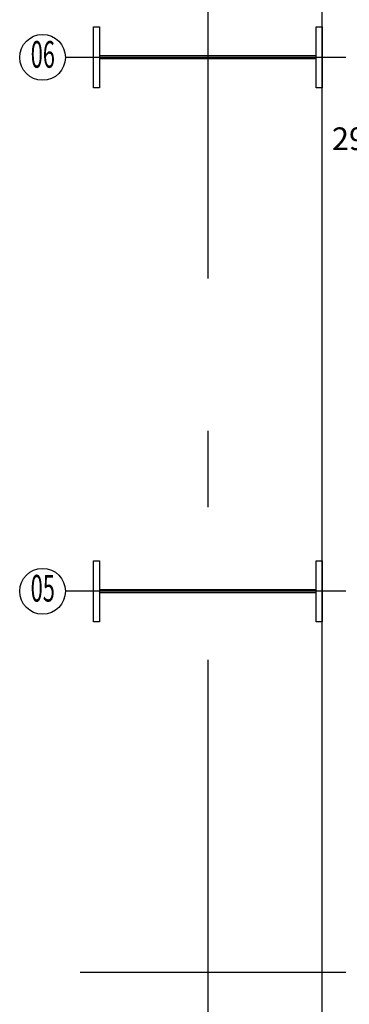
# Model space of a CAD drawing. Extents: x -105590 to 440699, y -64363 to 197490.
# Drawn here: x -57488 to -55327, y 111730 to 118185 of the extents above; entities that cross this region are included whole.
import ezdxf

# ---------------------------------------------------------------- set-up
doc = ezdxf.new("R2010")
doc.units = 0
doc.header["$LTSCALE"] = 1000
doc.header["$MEASUREMENT"] = 0
doc.linetypes.add('CENTERY', pattern=[9.5, 7, -1, 0.5, -1])
doc.linetypes.add('DIVIDEX', pattern=[14, 10, -1, 0.5, -1, 0.5, -1])
doc.layers.get('0').update_dxf_attribs({"linetype": 'CONTINUOUS'})
doc.layers.get('Defpoints').update_dxf_attribs({"linetype": 'CONTINUOUS'})
for name, color, linetype in [('center', 1, 'CENTERY'), ('DIVIDEX', 3, 'DIVIDEX'), ('TH_DIM', 3, 'CONTINUOUS'), ('TH_TEXT', 7, 'CONTINUOUS'), ('THIN', 2, 'CONTINUOUS')]:
    doc.layers.add(name, color=color, linetype=linetype)
doc.styles.add('_TCH_DIM_T3', font='SIMPLEX', dxfattribs={"width": 0.705882, "bigfont": 'GBCBIG'})
doc.styles.get("Standard").update_dxf_attribs({"font": 'GBENOR', "bigfont": 'GBCBIG'})
doc.dimstyles.new('_TCH_ARCH&&50', dxfattribs={"dimtxt": 148.75, "dimasz": 50, "dimexe": 125, "dimexo": 150, "dimgap": 63.125, "dimtad": 1, "dimdec": 0, "dimzin": 0, "dimdsep": 46, "dimtxsty": '_TCH_DIM_T3', "dimblk": 'ARCHTICK', "dimcen": 0.09, "dimclrt": 7, "dimazin": 2, "dimtfac": 1, "dimtdec": 0, "dimtix": 1, "dimtmove": 2, "dimatfit": 3, "dimfxl": 0, "dimtolj": 1, "dimtzin": 0, "dimarcsym": 0})

# ---------------------------------------------------------------- blocks, each defined once
blk = doc.blocks.new('_ArchTick')
at = {"color": 0, "linetype": 'ByBlock', "const_width": 0.4}
blk.add_lwpolyline([(-0.5, -0.5), (0.5, 0.5)], dxfattribs=at)
blk = doc.blocks.new('*D1206')
at = {"layer": 'Defpoints', "color": 0}
for p in [(-55196.3, 117624.8), (-55167.3, 117624.8), (-55167.3, 117266.5)]:
    blk.add_point(p, dxfattribs=at)
at = {"layer": 'TH_DIM', "color": 0, "lineweight": -2}
for p, q in [((-55196.3, 117474.8), (-55196.3, 117141.5)), ((-55167.3, 117474.8), (-55167.3, 117141.5)), ((-55196.3, 117266.5), (-55246.3, 117266.5)), ((-55196.3, 117266.5), (-55167.3, 117266.5)), ((-55167.3, 117266.5), (-55117.3, 117266.5))]:
    blk.add_line(p, q, dxfattribs=at)
at = {"layer": 'TH_DIM', "color": 0, "lineweight": -2, "xscale": 50, "yscale": 50, "zscale": 50}
blk.add_blockref('_ArchTick', (-55196.3, 117266.5), dxfattribs=at)
at = {"layer": 'TH_DIM', "color": 0, "lineweight": -2, "xscale": 50, "yscale": 50, "zscale": 50, "rotation": 180}
blk.add_blockref('_ArchTick', (-55167.3, 117266.5), dxfattribs=at)
at = {"layer": 'TH_DIM', "color": 7, "insert": (-55328.8, 117404), "char_height": 148.75, "attachment_point": 5, "style": '_TCH_DIM_T3'}
blk.add_mtext('\\A1;29', dxfattribs=at)

msp = doc.modelspace()

# ---------------------------------------------------------------- linework, layer by layer
at = {"layer": 'center', "color": 8}
for p, q in [((-56254.341, 123488.772), (-56254.341, 108551.109)), ((-55349.122, 117937.484), (-57188.286, 117937.484)), ((-55349.122, 114437.484), (-57188.286, 114437.484)), ((-55349.122, 111937.484), (-57091.498, 111937.484))]:
    msp.add_line(p, q, dxfattribs=at)
at = {"layer": 'DIVIDEX', "color": 8}
for p, q in [((-55504.341, 108873.45), (-55504.341, 123312.226)), ((-55544.341, 117947.484), (-56964.341, 117947.484)), ((-55544.341, 117927.484), (-56964.341, 117927.484)), ((-55544.341, 114447.484), (-56964.341, 114447.484)), ((-55544.341, 114427.484), (-56964.341, 114427.484))]:
    msp.add_line(p, q, dxfattribs=at)
for points in [[(-56964.341, 118137.484), (-56964.341, 117737.484), (-57004.341, 117737.484), (-57004.341, 118137.484)], [(-55504.341, 118137.484), (-55504.341, 117737.484), (-55544.341, 117737.484), (-55544.341, 118137.484)], [(-56964.341, 114637.484), (-56964.341, 114237.484), (-57004.341, 114237.484), (-57004.341, 114637.484)], [(-55504.341, 114637.484), (-55504.341, 114237.484), (-55544.341, 114237.484), (-55544.341, 114637.484)]]:
    msp.add_lwpolyline(points, close=True, dxfattribs=at)
at = {"layer": 'THIN', "color": 8}
for centre in [(-57338.286, 117937.485), (-57338.286, 114437.485)]:
    msp.add_circle(centre, 150, dxfattribs=at)

# ---------------------------------------------------------------- texts
at = {"layer": 'TH_TEXT', "width": 0.6}
for s, p in [('06', (-57416, 117869.678)), ('05', (-57416.336, 114369.678))]:
    msp.add_text(s, height=175, dxfattribs=at).set_placement(p)

# ---------------------------------------------------------------- dimensions: what is measured, and where the dimension line sits
at = {"layer": 'TH_DIM'}
dim = msp.add_linear_dim(base=(-55167.341, 117266.475), p1=(-55196.341, 117624.796), p2=(-55167.341, 117624.796), angle=0, dimstyle='_TCH_ARCH&&50', dxfattribs=at)
dim.commit()
dim.dimension.update_dxf_attribs({"geometry": '*D1206', "text_midpoint": (-55328.841, 117403.975), "dimtype": 129})

doc.saveas('drawing.dxf')
